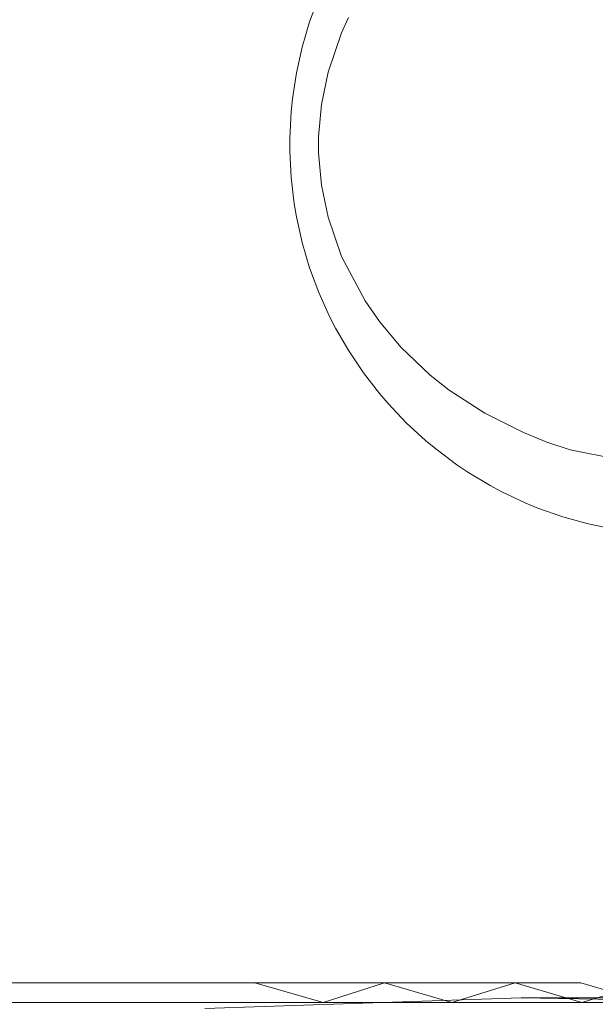
# Model space of a CAD drawing. Extents: x -773 to -676, y -73 to 38.
# Drawn here: x -728 to -725, y 23 to 29 of the extents above; entities that cross this region are included whole.
import ezdxf

# ---------------------------------------------------------------- set-up
doc = ezdxf.new("R2010")
doc.units = 0
doc.header["$LTSCALE"] = 500
doc.header["$MEASUREMENT"] = 0
doc.layers.add('EXC-CHROM', color=7, linetype='Continuous')

msp = doc.modelspace()

# ---------------------------------------------------------------- linework, layer by layer
at = {"layer": 'EXC-CHROM', "lineweight": 0}
for points, invisible_edges in [([(-727.6837, 23.5947, 117.7296), (-728.3171, 38.3947, 117.495), (-728.3171, 23.5947, 117.495), (-727.6837, 23.5947, 117.7296)], 15), ([(-727.6837, 38.3946, 117.7296), (-728.3171, 38.3947, 117.495), (-727.6837, 23.5947, 117.7296), (-727.6837, 38.3946, 117.7296)], 15), ([(-728.3171, 38.3947, 98.9852), (-727.6837, 38.3946, 98.7506), (-728.3171, 23.5947, 98.9852), (-728.3171, 38.3947, 98.9852)], 15), ([(-728.3171, 23.5947, 98.9852), (-727.6837, 38.3946, 98.7506), (-727.6837, 23.5947, 98.7506), (-728.3171, 23.5947, 98.9852)], 11), ([(-727.0359, 23.5947, 117.9209), (-727.6837, 38.3946, 117.7296), (-727.6837, 23.5947, 117.7296), (-727.0359, 23.5947, 117.9209)], 15), ([(-727.0359, 38.3946, 117.9209), (-727.6837, 38.3946, 117.7296), (-727.0359, 23.5947, 117.9209), (-727.0359, 38.3946, 117.9209)], 15), ([(-727.6837, 23.5947, 98.7506), (-727.0359, 38.3946, 98.5593), (-727.0359, 23.5947, 98.5593), (-727.6837, 23.5947, 98.7506)], 11), ([(-727.6837, 38.3946, 98.7506), (-727.0359, 38.3946, 98.5593), (-727.6837, 23.5947, 98.7506), (-727.6837, 38.3946, 98.7506)], 15), ([(-726.3766, 23.5946, 118.068), (-727.0359, 38.3946, 117.9209), (-727.0359, 23.5947, 117.9209), (-726.3766, 23.5946, 118.068)], 15), ([(-726.3766, 38.3946, 118.068), (-727.0359, 38.3946, 117.9209), (-726.3766, 23.5946, 118.068), (-726.3766, 38.3946, 118.068)], 15), ([(-727.0359, 23.5947, 98.5593), (-726.7075, 38.3946, 98.4802), (-726.7075, 23.5947, 98.4802), (-727.0359, 23.5947, 98.5593)], 11), ([(-727.0359, 38.3946, 98.5593), (-726.7075, 38.3946, 98.4802), (-727.0359, 23.5947, 98.5593), (-727.0359, 38.3946, 98.5593)], 15), ([(-726.7075, 38.3946, 98.4802), (-726.3812, 27.8536, 98.413), (-726.7075, 23.5947, 98.4802), (-726.7075, 38.3946, 98.4802)], 15), ([(-726.3663, 28.1014, 98.4102), (-726.3812, 27.9358, 98.413), (-726.7075, 38.3946, 98.4802), (-726.3663, 28.1014, 98.4102)], 15), ([(-726.3322, 28.2668, 98.4039), (-726.3663, 28.1014, 98.4102), (-726.7075, 38.3946, 98.4802), (-726.3322, 28.2668, 98.4039)], 15), ([(-726.2628, 28.4687, 98.3915), (-726.3322, 28.2668, 98.4039), (-726.7075, 38.3946, 98.4802), (-726.2628, 28.4687, 98.3915)], 15), ([(-726.2271, 28.5467, 98.3853), (-726.2628, 28.4687, 98.3915), (-726.7075, 38.3946, 98.4802), (-726.2271, 28.5467, 98.3853)], 15), ([(-726.7075, 38.3946, 98.4802), (-726.3812, 27.9358, 98.413), (-726.3812, 27.8536, 98.413), (-726.7075, 38.3946, 98.4802)], 15), ([(-725.7089, 23.5947, 118.1703), (-726.3766, 38.3946, 118.068), (-726.3766, 23.5946, 118.068), (-725.7089, 23.5947, 118.1703)], 15), ([(-725.7089, 38.3946, 118.1703), (-726.3766, 38.3946, 118.068), (-725.7089, 23.5947, 118.1703), (-725.7089, 38.3946, 118.1703)], 15), ([(-725.0358, 23.5947, 118.2273), (-725.7089, 38.3946, 118.1703), (-725.7089, 23.5947, 118.1703), (-725.0358, 23.5947, 118.2273)], 15), ([(-725.0358, 38.3946, 118.2273), (-725.7089, 38.3946, 118.1703), (-725.0358, 23.5947, 118.2273), (-725.0358, 38.3946, 118.2273)], 15), ([(-724.6982, 23.5947, 118.2387), (-725.0358, 38.3946, 118.2273), (-725.0358, 23.5947, 118.2273), (-724.6982, 23.5947, 118.2387)], 15), ([(-724.6982, 38.3946, 118.2387), (-725.0358, 38.3946, 118.2273), (-724.6982, 23.5947, 118.2387), (-724.6982, 38.3946, 118.2387)], 15), ([(-726.3803, 28.6522, 98.5349), (-726.4272, 28.5257, 98.5349), (-726.2271, 28.5467, 98.3853), (-726.3803, 28.6522, 98.5349)], 14), ([(-726.2271, 28.5467, 98.3853), (-726.4272, 28.5257, 98.5349), (-726.2628, 28.4687, 98.3915), (-726.2271, 28.5467, 98.3853)], 11), ([(-726.4272, 28.5257, 98.5349), (-726.4655, 28.3961, 98.5349), (-726.2628, 28.4687, 98.3915), (-726.4272, 28.5257, 98.5349)], 14), ([(-726.2628, 28.4687, 98.3915), (-726.4655, 28.3961, 98.5349), (-726.3322, 28.2668, 98.4039), (-726.2628, 28.4687, 98.3915)], 11), ([(-726.4655, 28.3961, 98.5349), (-726.4949, 28.2643, 98.5349), (-726.3322, 28.2668, 98.4039), (-726.4655, 28.3961, 98.5349)], 14), ([(-726.4949, 28.2643, 98.5349), (-726.5154, 28.1307, 98.5349), (-726.3663, 28.1014, 98.4102), (-726.4949, 28.2643, 98.5349)], 14), ([(-726.3322, 28.2668, 98.4039), (-726.4949, 28.2643, 98.5349), (-726.3663, 28.1014, 98.4102), (-726.3322, 28.2668, 98.4039)], 11), ([(-726.5154, 28.1307, 98.5349), (-726.5222, 28.0633, 98.5349), (-726.3663, 28.1014, 98.4102), (-726.5154, 28.1307, 98.5349)], 14), ([(-726.3663, 28.1014, 98.4102), (-726.5222, 28.0633, 98.5349), (-726.3812, 27.9358, 98.413), (-726.3663, 28.1014, 98.4102)], 11), ([(-726.5222, 28.0633, 98.5349), (-726.5291, 27.9286, 98.5349), (-726.3812, 27.9358, 98.413), (-726.5222, 28.0633, 98.5349)], 14), ([(-726.3812, 27.9358, 98.413), (-726.5291, 27.9286, 98.5349), (-726.3812, 27.8536, 98.413), (-726.3812, 27.9358, 98.413)], 11), ([(-726.5291, 27.9286, 98.5349), (-726.5291, 27.8609, 98.5349), (-726.3812, 27.8536, 98.413), (-726.5291, 27.9286, 98.5349)], 14), ([(-726.3812, 27.8536, 98.413), (-726.3664, 27.688, 98.4102), (-726.7075, 23.5947, 98.4802), (-726.3812, 27.8536, 98.413)], 15), ([(-726.5291, 27.8609, 98.5349), (-726.5222, 27.7261, 98.5349), (-726.3812, 27.8536, 98.413), (-726.5291, 27.8609, 98.5349)], 14), ([(-726.3812, 27.8536, 98.413), (-726.5222, 27.7261, 98.5349), (-726.3664, 27.688, 98.4102), (-726.3812, 27.8536, 98.413)], 11), ([(-726.3664, 27.688, 98.4102), (-726.3322, 27.5226, 98.4039), (-726.7075, 23.5947, 98.4802), (-726.3664, 27.688, 98.4102)], 15), ([(-726.5222, 27.7261, 98.5349), (-726.5063, 27.592, 98.5349), (-726.3664, 27.688, 98.4102), (-726.5222, 27.7261, 98.5349)], 14), ([(-726.3664, 27.688, 98.4102), (-726.5063, 27.592, 98.5349), (-726.3322, 27.5226, 98.4039), (-726.3664, 27.688, 98.4102)], 11), ([(-726.5063, 27.592, 98.5349), (-726.4949, 27.5252, 98.5349), (-726.3322, 27.5226, 98.4039), (-726.5063, 27.592, 98.5349)], 14), ([(-726.3322, 27.5226, 98.4039), (-726.2629, 27.3207, 98.3915), (-726.7075, 23.5947, 98.4802), (-726.3322, 27.5226, 98.4039)], 15), ([(-726.4949, 27.5252, 98.5349), (-726.4655, 27.3935, 98.5349), (-726.3322, 27.5226, 98.4039), (-726.4949, 27.5252, 98.5349)], 14), ([(-726.3322, 27.5226, 98.4039), (-726.4655, 27.3935, 98.5349), (-726.2629, 27.3207, 98.3915), (-726.3322, 27.5226, 98.4039)], 11), ([(-726.4655, 27.3935, 98.5349), (-726.4273, 27.2639, 98.5349), (-726.2629, 27.3207, 98.3915), (-726.4655, 27.3935, 98.5349)], 14), ([(-726.2629, 27.3207, 98.3915), (-726.1425, 27.0932, 98.3711), (-726.7075, 23.5947, 98.4802), (-726.2629, 27.3207, 98.3915)], 15), ([(-726.4273, 27.2639, 98.5349), (-726.3804, 27.1373, 98.5349), (-726.2629, 27.3207, 98.3915), (-726.4273, 27.2639, 98.5349)], 14), ([(-726.2629, 27.3207, 98.3915), (-726.3804, 27.1373, 98.5349), (-726.1425, 27.0932, 98.3711), (-726.2629, 27.3207, 98.3915)], 11), ([(-726.3804, 27.1373, 98.5349), (-726.325, 27.014, 98.5349), (-726.1425, 27.0932, 98.3711), (-726.3804, 27.1373, 98.5349)], 14), ([(-726.7075, 23.5947, 98.4802), (-726.1425, 27.0932, 98.3711), (-726.0436, 23.5947, 98.3554), (-726.7075, 23.5947, 98.4802)], 15), ([(-726.325, 27.014, 98.5349), (-726.2942, 26.9537, 98.5349), (-726.1425, 27.0932, 98.3711), (-726.325, 27.014, 98.5349)], 14), ([(-726.1425, 27.0932, 98.3711), (-726.2942, 26.9537, 98.5349), (-726.0688, 26.9877, 98.3594), (-726.1425, 27.0932, 98.3711)], 11), ([(-726.1425, 27.0932, 98.3711), (-726.0688, 26.9877, 98.3594), (-726.0436, 23.5947, 98.3554), (-726.1425, 27.0932, 98.3711)], 15), ([(-726.2942, 26.9537, 98.5349), (-726.2267, 26.8369, 98.5349), (-726.0688, 26.9877, 98.3594), (-726.2942, 26.9537, 98.5349)], 14), ([(-726.0688, 26.9877, 98.3594), (-726.2267, 26.8369, 98.5349), (-725.9595, 26.8571, 98.3429), (-726.0688, 26.9877, 98.3594)], 11), ([(-726.0688, 26.9877, 98.3594), (-725.9595, 26.8571, 98.3429), (-726.0436, 23.5947, 98.3554), (-726.0688, 26.9877, 98.3594)], 15), ([(-726.2267, 26.8369, 98.5349), (-726.1514, 26.7247, 98.5349), (-725.9595, 26.8571, 98.3429), (-726.2267, 26.8369, 98.5349)], 14), ([(-726.1514, 26.7247, 98.5349), (-726.0688, 26.6179, 98.5349), (-725.9595, 26.8571, 98.3429), (-726.1514, 26.7247, 98.5349)], 14), ([(-725.9595, 26.8571, 98.3429), (-726.0688, 26.6179, 98.5349), (-725.8093, 26.7125, 98.3223), (-725.9595, 26.8571, 98.3429)], 11), ([(-725.9595, 26.8571, 98.3429), (-725.8093, 26.7125, 98.3223), (-726.0436, 23.5947, 98.3554), (-725.9595, 26.8571, 98.3429)], 15), ([(-726.0688, 26.6179, 98.5349), (-726.0247, 26.5665, 98.5349), (-725.8093, 26.7125, 98.3223), (-726.0688, 26.6179, 98.5349)], 14), ([(-726.0436, 23.5947, 98.3554), (-725.8093, 26.7125, 98.3223), (-725.3729, 23.5947, 98.2757), (-726.0436, 23.5947, 98.3554)], 15), ([(-726.0247, 26.5665, 98.5349), (-725.9317, 26.4687, 98.5349), (-725.8093, 26.7125, 98.3223), (-726.0247, 26.5665, 98.5349)], 14), ([(-725.8093, 26.7125, 98.3223), (-725.9317, 26.4687, 98.5349), (-725.7117, 26.6355, 98.3103), (-725.8093, 26.7125, 98.3223)], 11), ([(-725.8093, 26.7125, 98.3223), (-725.7117, 26.6355, 98.3103), (-725.3729, 23.5947, 98.2757), (-725.8093, 26.7125, 98.3223)], 15), ([(-725.9317, 26.4687, 98.5349), (-725.8322, 26.3773, 98.5349), (-725.7117, 26.6355, 98.3103), (-725.9317, 26.4687, 98.5349)], 14), ([(-725.8322, 26.3773, 98.5349), (-725.7801, 26.334, 98.5349), (-725.7117, 26.6355, 98.3103), (-725.8322, 26.3773, 98.5349)], 14), ([(-725.7117, 26.6355, 98.3103), (-725.7801, 26.334, 98.5349), (-725.5289, 26.5179, 98.2906), (-725.7117, 26.6355, 98.3103)], 11), ([(-725.7117, 26.6355, 98.3103), (-725.5289, 26.5179, 98.2906), (-725.3729, 23.5947, 98.2757), (-725.7117, 26.6355, 98.3103)], 15), ([(-725.7801, 26.334, 98.5349), (-725.6721, 26.2532, 98.5349), (-725.5289, 26.5179, 98.2906), (-725.7801, 26.334, 98.5349)], 14), ([(-725.5289, 26.5179, 98.2906), (-725.6721, 26.2532, 98.5349), (-725.3306, 26.4182, 98.2726), (-725.5289, 26.5179, 98.2906)], 11), ([(-725.5289, 26.5179, 98.2906), (-725.3306, 26.4182, 98.2726), (-725.3729, 23.5947, 98.2757), (-725.5289, 26.5179, 98.2906)], 15), ([(-725.6721, 26.2532, 98.5349), (-725.6158, 26.2155, 98.5349), (-725.3306, 26.4182, 98.2726), (-725.6721, 26.2532, 98.5349)], 14), ([(-725.6158, 26.2155, 98.5349), (-725.5001, 26.146, 98.5349), (-725.3306, 26.4182, 98.2726), (-725.6158, 26.2155, 98.5349)], 14), ([(-725.5001, 26.146, 98.5349), (-725.4403, 26.1142, 98.5349), (-725.3306, 26.4182, 98.2726), (-725.5001, 26.146, 98.5349)], 14), ([(-725.3306, 26.4182, 98.2726), (-725.4403, 26.1142, 98.5349), (-725.2094, 26.3694, 98.2634), (-725.3306, 26.4182, 98.2726)], 11), ([(-725.3306, 26.4182, 98.2726), (-725.2094, 26.3694, 98.2634), (-725.3729, 23.5947, 98.2757), (-725.3306, 26.4182, 98.2726)], 15), ([(-725.4403, 26.1142, 98.5349), (-725.3182, 26.0568, 98.5349), (-725.2094, 26.3694, 98.2634), (-725.4403, 26.1142, 98.5349)], 14), ([(-725.2094, 26.3694, 98.2634), (-725.0895, 26.3302, 98.2558), (-725.3729, 23.5947, 98.2757), (-725.2094, 26.3694, 98.2634)], 15), ([(-725.2094, 26.3694, 98.2634), (-725.3182, 26.0568, 98.5349), (-725.0895, 26.3302, 98.2558), (-725.2094, 26.3694, 98.2634)], 11), ([(-725.0895, 26.3302, 98.2558), (-724.7902, 26.2687, 98.2435), (-725.3729, 23.5947, 98.2757), (-725.0895, 26.3302, 98.2558)], 15), ([(-725.3182, 26.0568, 98.5349), (-725.2556, 26.0311, 98.5349), (-725.0895, 26.3302, 98.2558), (-725.3182, 26.0568, 98.5349)], 14), ([(-725.2556, 26.0311, 98.5349), (-725.1282, 25.9864, 98.5349), (-725.0895, 26.3302, 98.2558), (-725.2556, 26.0311, 98.5349)], 14), ([(-725.1282, 25.9864, 98.5349), (-724.998, 25.9503, 98.5349), (-725.0895, 26.3302, 98.2558), (-725.1282, 25.9864, 98.5349)], 14), ([(-725.0895, 26.3302, 98.2558), (-724.998, 25.9503, 98.5349), (-724.7902, 26.2687, 98.2435), (-725.0895, 26.3302, 98.2558)], 11), ([(-725.3729, 23.5947, 98.2757), (-724.7902, 26.2687, 98.2435), (-724.6982, 23.5947, 98.2415), (-725.3729, 23.5947, 98.2757)], 15), ([(-724.998, 25.9503, 98.5349), (-724.8657, 25.9231, 98.5349), (-724.7902, 26.2687, 98.2435), (-724.998, 25.9503, 98.5349)], 14), ([(-727.6837, 23.5947, 117.7296), (-728.3171, 23.5947, 117.495), (-728.2792, 23.4947, 117.4024), (-727.6837, 23.5947, 117.7296)], 14), ([(-728.3171, 23.5947, 98.9852), (-727.6837, 23.5947, 98.7506), (-728.2792, 23.4947, 99.0778), (-728.3171, 23.5947, 98.9852)], 15), ([(-727.6522, 23.4947, 117.6347), (-727.6837, 23.5947, 117.7296), (-728.2792, 23.4947, 117.4024), (-727.6522, 23.4947, 117.6347)], 15), ([(-728.2792, 23.4947, 99.0778), (-727.6837, 23.5947, 98.7506), (-727.6522, 23.4947, 98.8455), (-728.2792, 23.4947, 99.0778)], 15), ([(-727.0108, 23.4947, 117.8241), (-727.6837, 23.5947, 117.7296), (-727.6522, 23.4947, 117.6347), (-727.0108, 23.4947, 117.8241)], 15), ([(-727.0359, 23.5947, 117.9209), (-727.6837, 23.5947, 117.7296), (-727.0108, 23.4947, 117.8241), (-727.0359, 23.5947, 117.9209)], 14), ([(-727.6837, 23.5947, 98.7506), (-727.0359, 23.5947, 98.5593), (-727.0108, 23.4947, 98.6561), (-727.6837, 23.5947, 98.7506)], 15), ([(-727.6522, 23.4947, 98.8455), (-727.6837, 23.5947, 98.7506), (-727.0108, 23.4947, 98.6561), (-727.6522, 23.4947, 98.8455)], 15), ([(-726.3582, 23.4946, 117.9697), (-727.0359, 23.5947, 117.9209), (-727.0108, 23.4947, 117.8241), (-726.3582, 23.4946, 117.9697)], 15), ([(-726.3766, 23.5946, 118.068), (-727.0359, 23.5947, 117.9209), (-726.3582, 23.4946, 117.9697), (-726.3766, 23.5946, 118.068)], 14), ([(-727.0359, 23.5947, 98.5593), (-726.7075, 23.5947, 98.4802), (-727.0108, 23.4947, 98.6561), (-727.0359, 23.5947, 98.5593)], 15), ([(-727.0108, 23.4947, 98.6561), (-726.7075, 23.5947, 98.4802), (-726.3582, 23.4947, 98.5105), (-727.0108, 23.4947, 98.6561)], 15), ([(-726.7075, 23.5947, 98.4802), (-726.0436, 23.5947, 98.3554), (-726.3582, 23.4947, 98.5105), (-726.7075, 23.5947, 98.4802)], 11), ([(-725.7089, 23.5947, 118.1703), (-726.3766, 23.5946, 118.068), (-726.3582, 23.4946, 117.9697), (-725.7089, 23.5947, 118.1703)], 14), ([(-725.6971, 23.4947, 118.071), (-725.7089, 23.5947, 118.1703), (-726.3582, 23.4946, 117.9697), (-725.6971, 23.4947, 118.071)], 15), ([(-726.3582, 23.4947, 98.5105), (-726.0436, 23.5947, 98.3554), (-725.6971, 23.4947, 98.4092), (-726.3582, 23.4947, 98.5105)], 14), ([(-726.0436, 23.5947, 98.3554), (-725.3729, 23.5947, 98.2757), (-725.6971, 23.4947, 98.4092), (-726.0436, 23.5947, 98.3554)], 11), ([(-725.0358, 23.5947, 118.2273), (-725.7089, 23.5947, 118.1703), (-725.6971, 23.4947, 118.071), (-725.0358, 23.5947, 118.2273)], 14), ([(-725.0308, 23.4946, 118.1274), (-725.0358, 23.5947, 118.2273), (-725.6971, 23.4947, 118.071), (-725.0308, 23.4946, 118.1274)], 15), ([(-725.6971, 23.4947, 98.4092), (-725.3729, 23.5947, 98.2757), (-725.0308, 23.4947, 98.3528), (-725.6971, 23.4947, 98.4092)], 14), ([(-725.3729, 23.5947, 98.2757), (-724.6982, 23.5947, 98.2415), (-725.0308, 23.4947, 98.3528), (-725.3729, 23.5947, 98.2757)], 11), ([(-724.6965, 23.4946, 118.1387), (-725.0358, 23.5947, 118.2273), (-725.0308, 23.4946, 118.1274), (-724.6965, 23.4946, 118.1387)], 14), ([(-724.6982, 23.5947, 118.2387), (-725.0358, 23.5947, 118.2273), (-724.6965, 23.4946, 118.1387), (-724.6982, 23.5947, 118.2387)], 15), ([(-725.0308, 23.4947, 98.3528), (-724.6982, 23.5947, 98.2415), (-724.3621, 23.4946, 98.3415), (-725.0308, 23.4947, 98.3528)], 14), ([(-727.8043, 23.4947, 102.5676), (-727.9941, 23.4947, 102.6815), (-731.5886, 23.4947, 101.2991), (-727.8043, 23.4947, 102.5676)], 14), ([(-727.6109, 23.4947, 102.4603), (-727.8043, 23.4947, 102.5676), (-731.5886, 23.4947, 101.2991), (-727.6109, 23.4947, 102.4603)], 14), ([(-727.4139, 23.4947, 102.3595), (-727.6109, 23.4947, 102.4603), (-731.5886, 23.4947, 101.2991), (-727.4139, 23.4947, 102.3595)], 14), ([(-727.2137, 23.4947, 102.2654), (-727.4139, 23.4947, 102.3595), (-731.5886, 23.4947, 101.2991), (-727.2137, 23.4947, 102.2654)], 14), ([(-727.0104, 23.4947, 102.1782), (-727.2137, 23.4947, 102.2654), (-731.5886, 23.4947, 101.2991), (-727.0104, 23.4947, 102.1782)], 14), ([(-726.8042, 23.4947, 102.0978), (-727.0104, 23.4947, 102.1782), (-731.5886, 23.4947, 101.2991), (-726.8042, 23.4947, 102.0978)], 14), ([(-726.5955, 23.4947, 102.0245), (-726.8042, 23.4947, 102.0978), (-731.5886, 23.4947, 101.2991), (-726.5955, 23.4947, 102.0245)], 14), ([(-726.3843, 23.4947, 101.9583), (-726.5955, 23.4947, 102.0245), (-731.5886, 23.4947, 101.2991), (-726.3843, 23.4947, 101.9583)], 14), ([(-726.1711, 23.4947, 101.8992), (-726.3843, 23.4947, 101.9583), (-731.5886, 23.4947, 101.2991), (-726.1711, 23.4947, 101.8992)], 14), ([(-725.9561, 23.4947, 101.8474), (-726.1711, 23.4947, 101.8992), (-731.5886, 23.4947, 101.2991), (-725.9561, 23.4947, 101.8474)], 14), ([(-725.7393, 23.4947, 101.8028), (-725.9561, 23.4947, 101.8474), (-731.5886, 23.4947, 101.2991), (-725.7393, 23.4947, 101.8028)], 14), ([(-725.5212, 23.4947, 101.7656), (-725.7393, 23.4947, 101.8028), (-731.5886, 23.4947, 101.2991), (-725.5212, 23.4947, 101.7656)], 14), ([(-725.3019, 23.4947, 101.7358), (-725.5212, 23.4947, 101.7656), (-731.5886, 23.4947, 101.2991), (-725.3019, 23.4947, 101.7358)], 14), ([(-725.0818, 23.4947, 101.7135), (-725.3019, 23.4947, 101.7358), (-731.5886, 23.4947, 101.2991), (-725.0818, 23.4947, 101.7135)], 14), ([(-724.8611, 23.4947, 101.6985), (-725.0818, 23.4947, 101.7135), (-731.5886, 23.4947, 101.2991), (-724.8611, 23.4947, 101.6985)], 14), ([(-724.64, 23.4946, 101.691), (-724.8611, 23.4947, 101.6985), (-731.5886, 23.4947, 101.2991), (-724.64, 23.4946, 101.691)], 14), ([(-717.2397, 23.4946, 101.5415), (-724.64, 23.4946, 101.691), (-731.5886, 23.4947, 101.2991), (-717.2397, 23.4946, 101.5415)], 15), ([(-717.7086, 23.4946, 101.0647), (-717.2397, 23.4946, 101.5415), (-731.5886, 23.4947, 101.2991), (-717.7086, 23.4946, 101.0647)], 15), ([(-731.1039, 23.4947, 100.8384), (-717.7086, 23.4946, 101.0647), (-731.5886, 23.4947, 101.2991), (-731.1039, 23.4947, 100.8384)], 15), ([(-718.2086, 23.4946, 100.6206), (-717.7086, 23.4946, 101.0647), (-731.1039, 23.4947, 100.8384), (-718.2086, 23.4946, 100.6206)], 15), ([(-730.5892, 23.4947, 100.4114), (-718.2086, 23.4946, 100.6206), (-731.1039, 23.4947, 100.8384), (-730.5892, 23.4947, 100.4114)], 15), ([(-718.7374, 23.4946, 100.2112), (-718.2086, 23.4946, 100.6206), (-730.5892, 23.4947, 100.4114), (-718.7374, 23.4946, 100.2112)], 15), ([(-730.0469, 23.4947, 100.0202), (-718.7374, 23.4946, 100.2112), (-730.5892, 23.4947, 100.4114), (-730.0469, 23.4947, 100.0202)], 15), ([(-719.2926, 23.4946, 99.8385), (-718.7374, 23.4946, 100.2112), (-730.0469, 23.4947, 100.0202), (-719.2926, 23.4946, 99.8385)], 15), ([(-729.4794, 23.4947, 99.6664), (-719.2926, 23.4946, 99.8385), (-730.0469, 23.4947, 100.0202), (-729.4794, 23.4947, 99.6664)], 15), ([(-729.4794, 23.4947, 116.8138), (-727.6109, 23.4947, 114.0199), (-728.8893, 23.4947, 117.1284), (-729.4794, 23.4947, 116.8138)], 15), ([(-727.8043, 23.4947, 113.9126), (-727.6109, 23.4947, 114.0199), (-729.4794, 23.4947, 116.8138), (-727.8043, 23.4947, 113.9126)], 14), ([(-727.9941, 23.4947, 113.7987), (-727.8043, 23.4947, 113.9126), (-729.4794, 23.4947, 116.8138), (-727.9941, 23.4947, 113.7987)], 14), ([(-719.8718, 23.4946, 99.5042), (-719.2926, 23.4946, 99.8385), (-729.4794, 23.4947, 99.6664), (-719.8718, 23.4946, 99.5042)], 15), ([(-728.8893, 23.4947, 99.3518), (-719.8718, 23.4946, 99.5042), (-729.4794, 23.4947, 99.6664), (-728.8893, 23.4947, 99.3518)], 15), ([(-728.8893, 23.4947, 117.1284), (-727.2137, 23.4947, 114.2148), (-728.2792, 23.4947, 117.4024), (-728.8893, 23.4947, 117.1284)], 15), ([(-727.4139, 23.4947, 114.1207), (-727.2137, 23.4947, 114.2148), (-728.8893, 23.4947, 117.1284), (-727.4139, 23.4947, 114.1207)], 14), ([(-727.6109, 23.4947, 114.0199), (-727.4139, 23.4947, 114.1207), (-728.8893, 23.4947, 117.1284), (-727.6109, 23.4947, 114.0199)], 14), ([(-720.4721, 23.4946, 99.2096), (-719.8718, 23.4946, 99.5042), (-728.8893, 23.4947, 99.3518), (-720.4721, 23.4946, 99.2096)], 15), ([(-728.2792, 23.4947, 99.0778), (-720.4721, 23.4946, 99.2096), (-728.8893, 23.4947, 99.3518), (-728.2792, 23.4947, 99.0778)], 15), ([(-728.2792, 23.4947, 117.4024), (-726.8042, 23.4947, 114.3824), (-727.6522, 23.4947, 117.6347), (-728.2792, 23.4947, 117.4024)], 15), ([(-727.0104, 23.4947, 114.302), (-726.8042, 23.4947, 114.3824), (-728.2792, 23.4947, 117.4024), (-727.0104, 23.4947, 114.302)], 14), ([(-727.2137, 23.4947, 114.2148), (-727.0104, 23.4947, 114.302), (-728.2792, 23.4947, 117.4024), (-727.2137, 23.4947, 114.2148)], 14), ([(-721.091, 23.4946, 98.9564), (-720.4721, 23.4946, 99.2096), (-728.2792, 23.4947, 99.0778), (-721.091, 23.4946, 98.9564)], 15), ([(-727.6522, 23.4947, 98.8455), (-721.091, 23.4946, 98.9564), (-728.2792, 23.4947, 99.0778), (-727.6522, 23.4947, 98.8455)], 15), ([(-727.6522, 23.4947, 117.6347), (-726.3843, 23.4947, 114.5219), (-727.0108, 23.4947, 117.8241), (-727.6522, 23.4947, 117.6347)], 15), ([(-726.5955, 23.4947, 114.4557), (-726.3843, 23.4947, 114.5219), (-727.6522, 23.4947, 117.6347), (-726.5955, 23.4947, 114.4557)], 14), ([(-726.8042, 23.4947, 114.3824), (-726.5955, 23.4947, 114.4557), (-727.6522, 23.4947, 117.6347), (-726.8042, 23.4947, 114.3824)], 14), ([(-721.7256, 23.4947, 98.7454), (-721.091, 23.4946, 98.9564), (-727.6522, 23.4947, 98.8455), (-721.7256, 23.4947, 98.7454)], 15), ([(-727.0108, 23.4947, 98.6561), (-721.7256, 23.4947, 98.7454), (-727.6522, 23.4947, 98.8455), (-727.0108, 23.4947, 98.6561)], 15), ([(-727.0108, 23.4947, 117.8241), (-725.9561, 23.4947, 114.6328), (-726.3582, 23.4946, 117.9697), (-727.0108, 23.4947, 117.8241)], 15), ([(-726.1711, 23.4947, 114.581), (-725.9561, 23.4947, 114.6328), (-727.0108, 23.4947, 117.8241), (-726.1711, 23.4947, 114.581)], 14), ([(-726.3843, 23.4947, 114.5219), (-726.1711, 23.4947, 114.581), (-727.0108, 23.4947, 117.8241), (-726.3843, 23.4947, 114.5219)], 14), ([(-722.373, 23.4946, 98.5778), (-721.7256, 23.4947, 98.7454), (-727.0108, 23.4947, 98.6561), (-722.373, 23.4946, 98.5778)], 15), ([(-726.3582, 23.4947, 98.5105), (-722.373, 23.4946, 98.5778), (-727.0108, 23.4947, 98.6561), (-726.3582, 23.4947, 98.5105)], 15), ([(-725.3417, 23.519, 177.6201), (-726.9656, 23.4641, 176.8201), (-726.9656, 23.4641, 177.6201), (-725.3417, 23.519, 177.6201)], 11), ([(-725.3417, 23.519, 176.8201), (-726.9656, 23.4641, 176.8201), (-725.3417, 23.519, 177.6201), (-725.3417, 23.519, 176.8201)], 14), ([(-725.3417, 23.519, 177.6201), (-726.9656, 23.4641, 177.6201), (-722.0931, 23.4641, 177.6201), (-725.3417, 23.519, 177.6201)], 11), ([(-724.3624, -21.3285, 176.8201), (-726.9656, 23.4641, 176.8201), (-725.3417, 23.519, 176.8201), (-724.3624, -21.3285, 176.8201)], 15), ([(-726.3582, 23.4946, 117.9697), (-725.5212, 23.4947, 114.7146), (-725.6971, 23.4947, 118.071), (-726.3582, 23.4946, 117.9697)], 15), ([(-725.7393, 23.4947, 114.6774), (-725.5212, 23.4947, 114.7146), (-726.3582, 23.4946, 117.9697), (-725.7393, 23.4947, 114.6774)], 14), ([(-725.9561, 23.4947, 114.6328), (-725.7393, 23.4947, 114.6774), (-726.3582, 23.4946, 117.9697), (-725.9561, 23.4947, 114.6328)], 14), ([(-723.0302, 23.4946, 98.4543), (-722.373, 23.4946, 98.5778), (-726.3582, 23.4947, 98.5105), (-723.0302, 23.4946, 98.4543)], 15), ([(-725.6971, 23.4947, 98.4092), (-723.0302, 23.4946, 98.4543), (-726.3582, 23.4947, 98.5105), (-725.6971, 23.4947, 98.4092)], 15), ([(-725.6971, 23.4947, 118.071), (-725.0818, 23.4946, 114.7667), (-725.0308, 23.4946, 118.1274), (-725.6971, 23.4947, 118.071)], 15), ([(-725.3019, 23.4946, 114.7444), (-725.0818, 23.4946, 114.7667), (-725.6971, 23.4947, 118.071), (-725.3019, 23.4946, 114.7444)], 14), ([(-725.5212, 23.4947, 114.7146), (-725.3019, 23.4946, 114.7444), (-725.6971, 23.4947, 118.071), (-725.5212, 23.4947, 114.7146)], 14), ([(-723.6943, 23.4946, 98.3754), (-723.0302, 23.4946, 98.4543), (-725.6971, 23.4947, 98.4092), (-723.6943, 23.4946, 98.3754)], 15), ([(-725.0308, 23.4947, 98.3528), (-723.6943, 23.4946, 98.3754), (-725.6971, 23.4947, 98.4092), (-725.0308, 23.4947, 98.3528)], 15), ([(-723.717, 23.519, 177.6201), (-725.3417, 23.519, 176.8201), (-725.3417, 23.519, 177.6201), (-723.717, 23.519, 177.6201)], 11), ([(-723.717, 23.519, 176.8201), (-725.3417, 23.519, 176.8201), (-723.717, 23.519, 177.6201), (-723.717, 23.519, 176.8201)], 14), ([(-723.717, 23.519, 177.6201), (-725.3417, 23.519, 177.6201), (-722.0931, 23.4641, 177.6201), (-723.717, 23.519, 177.6201)], 15), ([(-723.717, 23.519, 176.8201), (-724.3624, -21.3285, 176.8201), (-725.3417, 23.519, 176.8201), (-723.717, 23.519, 176.8201)], 15), ([(-725.0818, 23.4946, 114.7667), (-724.8611, 23.4946, 114.7817), (-725.0308, 23.4946, 118.1274), (-725.0818, 23.4946, 114.7667)], 14), ([(-724.3621, 23.4946, 98.3415), (-723.6943, 23.4946, 98.3754), (-725.0308, 23.4947, 98.3528), (-724.3621, 23.4946, 98.3415)], 15), ([(-725.0308, 23.4946, 118.1274), (-724.8611, 23.4946, 114.7817), (-724.6965, 23.4946, 118.1387), (-725.0308, 23.4946, 118.1274)], 15)]:
    msp.add_3dface(points, dxfattribs=dict(at, invisible_edges=invisible_edges))

doc.saveas('drawing.dxf')
